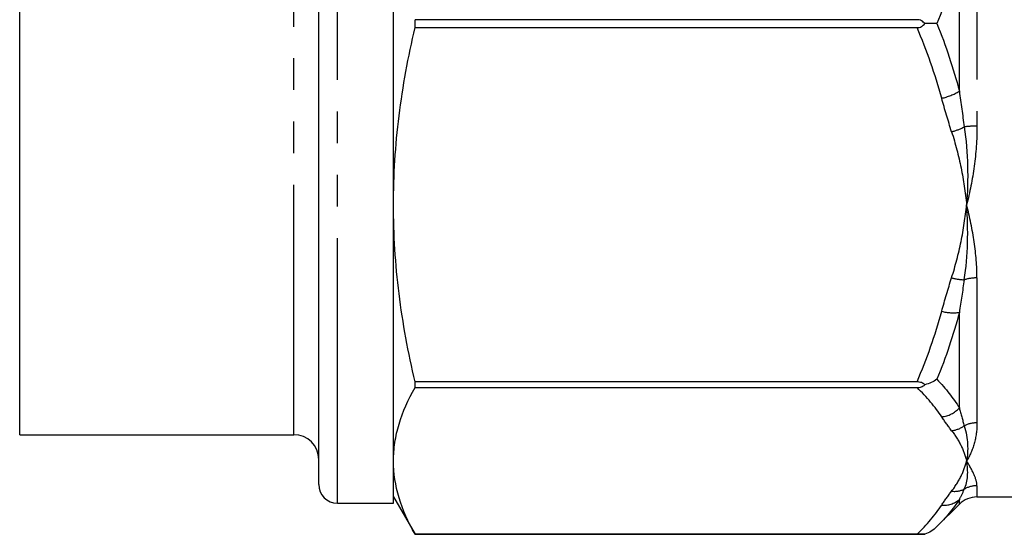
# Model space of a CAD drawing. Extents: x 2 to 418, y 19 to 271.
# Drawn here: x 280 to 319, y 158 to 178 of the extents above; entities that cross this region are included whole.
import ezdxf

# ---------------------------------------------------------------- set-up
doc = ezdxf.new("R2010")
doc.units = 0
doc.linetypes.add('PHANTOM', pattern=[12.7, 6.35, -1.27, 1.27, -1.27, 1.27, -1.27])
doc.layers.get('0').update_dxf_attribs({"linetype": 'CONTINUOUS'})

msp = doc.modelspace()

# ---------------------------------------------------------------- linework, layer by layer
at = {"color": 8, "linetype": 'PHANTOM'}
for p, q in [((292.582, 163.327), (292.582, 197.534)), ((290.832, 165.463), (290.832, 194.784)), ((318.246, 182.397), (318.246, 174.17)), ((317.539, 175.573), (317.539, 180.994)), ((318.246, 168.076), (318.246, 162.259)), ((317.539, 162.86), (317.539, 166.694)), ((290.832, 161.784), (290.832, 165.463)), ((292.582, 159.034), (292.582, 163.327)), ((318.246, 159.734), (318.246, 159.284)), ((317.539, 158.991), (317.539, 159.182))]:
    msp.add_line(p, q, dxfattribs=at)
at = {"color": 7, "linetype": 'CONTINUOUS'}
for p, q in [((294.832, 159.034), (294.832, 197.534)), ((291.832, 163.909), (291.832, 196.784)), ((279.832, 165.463), (279.832, 194.784)), ((315.841, 178.443), (295.698, 178.443)), ((295.698, 178.124), (295.698, 178.443)), ((295.698, 178.124), (315.841, 178.124)), ((279.832, 161.784), (279.832, 165.463)), ((291.832, 159.784), (291.832, 163.909)), ((315.841, 163.901), (295.698, 163.901)), ((295.698, 163.676), (295.698, 163.901)), ((295.698, 163.676), (315.841, 163.676)), ((279.832, 161.784), (290.832, 161.784)), ((294.832, 159.284), (295.698, 157.784)), ((318.246, 159.284), (358.417, 159.284)), ((292.582, 159.034), (294.832, 159.034)), ((316.641, 158.094), (317.539, 158.991)), ((295.698, 157.784), (316.151, 157.784)), ((315.841, 157.784), (295.698, 157.784)), ((295.698, 157.784), (295.698, 157.784))]:
    msp.add_line(p, q, dxfattribs=at)
at = {"color": 8, "linetype": 'PHANTOM'}
for centre, radius, start, end in [((316.35, 177.516), 2.277, 282.2074, 301.4643), ((316.559, 176.435), 2.58, 285.053, 297.1737), ((318.232, 170.087), 4.083, 89.8088, 96.9567), ((317.819, 170.171), 2.171, 254.2454, 267.8555), ((318.236, 166.376), 1.7, 89.6572, 107.0319), ((317.292, 168.504), 1.827, 255.4159, 277.7682), ((316.721, 163.597), 1.101, 275.7795, 318.0017), ((317.102, 163.025), 1.088, 276.7297, 305.7422), ((318.242, 161.115), 1.144, 89.7929, 116.1421), ((318.245, 158.716), 1.018, 89.9619, 119.8878), ((317.341, 160.43), 0.921, 263.0498, 295.5131), ((316.934, 159.864), 0.911, 263.5512, 311.5719)]:
    msp.add_arc(centre, radius, start, end, dxfattribs=at)
at = {"color": 7, "linetype": 'CONTINUOUS'}
for centre, radius, start, end in [((290.832, 160.784), 1, 0, 90), ((292.582, 159.784), 0.75, 180, 270), ((318.246, 158.284), 1, 90, 135)]:
    msp.add_arc(centre, radius, start, end, dxfattribs=at)
at = {"color": 8, "linetype": 'PHANTOM'}
for points in [[(317.539, 180.994), (317.3, 180.075), (316.996, 179.171), (316.641, 178.284)], [(316.641, 178.284), (316.996, 177.397), (317.3, 176.492), (317.539, 175.573)], [(316.832, 175.29), (316.571, 176.256), (316.235, 177.199), (315.841, 178.124)], [(317.539, 175.573), (317.6, 175.092), (317.667, 174.615), (317.738, 174.14)], [(317.229, 173.944), (317.087, 174.39), (316.953, 174.839), (316.832, 175.29)], [(317.738, 174.14), (317.887, 173.087), (317.905, 172.036), (317.832, 171.013)], [(317.738, 168.002), (317.887, 168.976), (317.905, 169.989), (317.832, 171.013)], [(316.832, 166.736), (316.953, 167.187), (317.087, 167.635), (317.229, 168.082)], [(317.738, 168.002), (317.667, 167.562), (317.6, 167.126), (317.539, 166.694)], [(315.841, 163.901), (316.235, 164.827), (316.571, 165.77), (316.832, 166.736)], [(317.539, 166.694), (317.3, 165.781), (316.996, 164.885), (316.641, 164.007)], [(316.641, 164.007), (316.996, 163.631), (317.3, 163.248), (317.539, 162.86)], [(316.832, 162.502), (316.571, 162.902), (316.235, 163.292), (315.841, 163.676)], [(317.539, 162.86), (317.6, 162.612), (317.667, 162.373), (317.738, 162.142)], [(317.229, 161.944), (317.087, 162.129), (316.953, 162.315), (316.832, 162.502)], [(317.738, 162.142), (317.887, 161.626), (317.905, 161.154), (317.832, 160.73)], [(317.738, 159.599), (317.887, 159.923), (317.905, 160.306), (317.832, 160.73)], [(316.832, 158.959), (316.953, 159.145), (317.087, 159.331), (317.229, 159.516)], [(317.738, 159.599), (317.667, 159.451), (317.6, 159.312), (317.539, 159.182)], [(315.841, 157.784), (316.235, 158.168), (316.571, 158.559), (316.832, 158.959)], [(317.539, 159.182), (317.3, 158.811), (316.996, 158.448), (316.641, 158.094)]]:
    msp.add_open_spline(points, degree=3, dxfattribs=at)
at = {"color": 7, "linetype": 'CONTINUOUS'}
for points, knots in [([(316.151, 178.284), (316.114, 178.332), (316.069, 178.373), (315.962, 178.43), (315.902, 178.443), (315.841, 178.443)], [0, 0, 0, 0, 0.5, 0.5, 1, 1, 1, 1]), ([(315.841, 178.124), (315.902, 178.124), (315.962, 178.138), (316.068, 178.194), (316.114, 178.236), (316.151, 178.284)], [0, 0, 0, 0, 0.5, 0.5, 1, 1, 1, 1]), ([(294.832, 171.013), (294.832, 171.606), (294.85, 172.2), (294.925, 173.389), (294.982, 173.987), (295.204, 175.772), (295.423, 176.953), (295.698, 178.124)], [0, 0, 0, 0, 0.25, 0.25, 0.5, 0.5, 1, 1, 1, 1]), ([(295.698, 163.901), (295.421, 165.079), (295.203, 166.26), (294.908, 168.63), (294.832, 169.819), (294.832, 171.013)], [0, 0, 0, 0, 0.5, 0.5, 1, 1, 1, 1]), ([(294.832, 160.73), (294.832, 160.976), (294.85, 161.222), (294.925, 161.715), (294.982, 161.962), (295.204, 162.702), (295.423, 163.19), (295.698, 163.676)], [0, 0, 0, 0, 0.25, 0.25, 0.5, 0.5, 1, 1, 1, 1]), ([(316.151, 163.788), (316.114, 163.822), (316.069, 163.852), (315.962, 163.892), (315.902, 163.901), (315.841, 163.901)], [0, 0, 0, 0, 0.5, 0.5, 1, 1, 1, 1]), ([(315.841, 163.676), (315.902, 163.676), (315.962, 163.685), (316.068, 163.725), (316.114, 163.754), (316.151, 163.788)], [0, 0, 0, 0, 0.5, 0.5, 1, 1, 1, 1]), ([(295.698, 157.784), (295.421, 158.272), (295.203, 158.761), (294.908, 159.743), (294.832, 160.236), (294.832, 160.73)], [0, 0, 0, 0, 0.5, 0.5, 1, 1, 1, 1]), ([(316.151, 157.784), (316.114, 157.784), (316.069, 157.784), (315.962, 157.784), (315.902, 157.784), (315.841, 157.784)], [0, 0, 0, 0, 0.5, 0.5, 1, 1, 1, 1])]:
    msp.add_open_spline(points, degree=3, knots=knots, dxfattribs=at)
for points in [[(316.641, 178.284), (316.504, 178.284), (316.334, 178.284), (316.151, 178.284)], [(316.641, 164.007), (316.504, 163.91), (316.334, 163.833), (316.151, 163.788)], [(316.641, 158.094), (316.504, 157.956), (316.334, 157.848), (316.151, 157.784)]]:
    msp.add_open_spline(points, degree=3, dxfattribs=at)
at = {"color": 8, "linetype": 'PHANTOM'}
for points in [[(317.229, 173.944), (317.382, 173.466), (317.507, 172.982), (317.707, 172.003), (317.781, 171.508), (317.832, 171.013)], [(318.246, 174.17), (318.246, 173.624), (318.206, 173.088), (318.063, 172.032), (317.959, 171.514), (317.832, 171.013)], [(317.229, 168.082), (317.382, 168.56), (317.507, 169.044), (317.707, 170.022), (317.781, 170.518), (317.832, 171.013)], [(318.246, 168.076), (318.246, 168.547), (318.206, 169.03), (318.063, 170.012), (317.959, 170.512), (317.832, 171.013)], [(318.246, 162.259), (318.246, 161.958), (318.206, 161.681), (318.063, 161.17), (317.959, 160.938), (317.832, 160.73)], [(317.229, 161.944), (317.382, 161.746), (317.507, 161.546), (317.707, 161.14), (317.781, 160.935), (317.832, 160.73)], [(317.229, 159.516), (317.382, 159.714), (317.507, 159.915), (317.707, 160.32), (317.781, 160.525), (317.832, 160.73)], [(318.246, 159.734), (318.246, 159.855), (318.206, 160), (318.063, 160.334), (317.959, 160.523), (317.832, 160.73)]]:
    msp.add_open_spline(points, degree=3, knots=[0, 0, 0, 0, 0.5, 0.5, 1, 1, 1, 1], dxfattribs=at)

doc.saveas('drawing.dxf')
